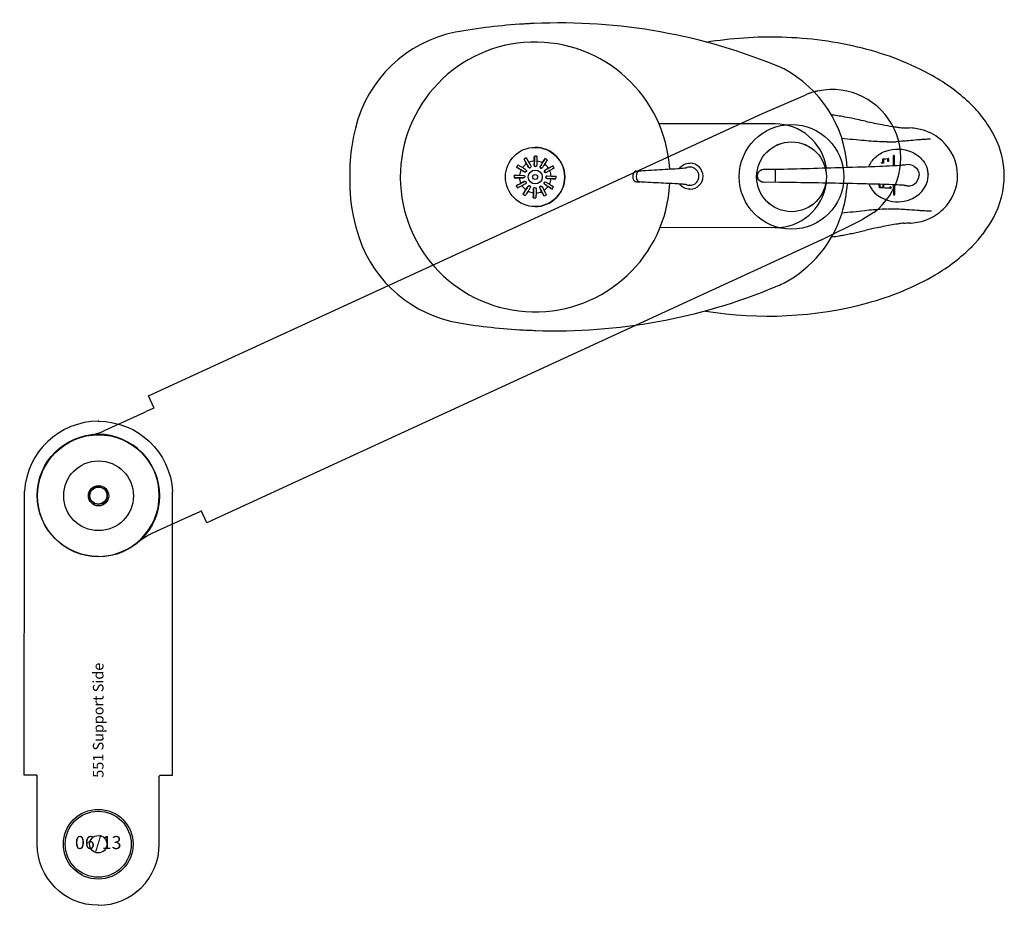
# Model space of a CAD drawing. Units: inches. Extents: x -2.3 to 26, y -1.7 to 23.7.
import ezdxf
from ezdxf.enums import TextEntityAlignment as Align

# ---------------------------------------------------------------- set-up
doc = ezdxf.new("R2010")
doc.units = ezdxf.units.IN
doc.header["$MEASUREMENT"] = 0
for name, color, linetype in [('ADC_DELIV-SYS', 7, 'Continuous'), ('ADC_POSITION_NODES', 1, 'Continuous'), ('ADC_TEXT', 7, 'Continuous')]:
    doc.layers.add(name, color=color, linetype=linetype)
doc.styles.add('ROMANS', font='romans', dxfattribs={"height": 0.155})
doc.styles.get("Standard").update_dxf_attribs({"font": 'arial.ttf'})

# ---------------------------------------------------------------- blocks, each defined once
blk = doc.blocks.new('551_500LINK_L')
at = {"layer": 'ADC_POSITION_NODES'}
blk.add_circle((0, 0), 1, dxfattribs=at)
at = {"layer": 'ADC_POSITION_NODES', "style": 'ROMANS'}
blk.add_text('06/13', height=0.375, dxfattribs=at).set_placement((0, 0), align=Align.MIDDLE)
blk = doc.blocks.new('551_500LINK_M')
at = {"layer": 'ADC_DELIV-SYS', "color": 7}
for p, q in [((-0.002, 1.75), (-0.003, 1.75)), ((-0.001, 1.75), (-0.002, 1.75)), ((0.004, 1.75), (0.005, 1.75)), ((0.005, 1.75), (0.006, 1.75)), ((-1.752, 0), (-1.752, -1.95)), ((1.752, -0.003), (1.748, -1.953)), ((-2.133, -1.975), (-2.127, -1.975)), ((-2.133, -1.975), (-2.133, -10.113)), ((-2.133, -1.975), (-2.133, -1.975)), ((-1.776, -1.975), (-2.127, -1.975)), ((1.773, -1.978), (2.124, -1.979)), ((2.129, -1.979), (2.115, -10.117)), ((2.129, -1.979), (2.124, -1.979)), ((2.129, -1.979), (2.129, -1.979)), ((-0.001, -8.25), (0, -8.25)), ((-0.008, -12.125), (-0.002, -12.125))]:
    blk.add_line(p, q, dxfattribs=at)
for points in [[(-1.136, 1.333), (-1.136, 1.333, -0.026789), (-0.988, 1.446)], [(-1.761, -1.969), (-1.761, -1.969, -0.17537), (-1.777, -1.975)], [(1.757, -1.972), (1.757, -1.972, 0.17537), (1.773, -1.978)], [(0, -8.25), (0, -8.25, -0.999987), (0, -11.75)], [(-0.008, -12.125), (-0.008, -12.125, -0.398069), (-2.133, -10.113)], [(-0.014, -12.125), (-0.014, -12.125, 0.398069), (2.115, -10.117)], [(0.151, -11.746), (0.151, -11.746, 0.001601), (0.163, -11.745)], [(0.002, -12.125), (0.002, -12.125, -0.000507), (-0.002, -12.125)]]:
    blk.add_lwpolyline(points, format="xyb", dxfattribs=at)
for centre in [(0, 0), (0, -10)]:
    blk.add_circle(centre, 0.25, dxfattribs=at)
at = {"layer": 'ADC_DELIV-SYS', "color": 7, "linetype": 'Continuous', "lineweight": 0}
for start, end in [(121.2718, 238.7282), (121.2197, 121.2718), (58.7282, 58.7803), (301.2718, 58.7282), (238.7282, 270), (270, 301.2718)]:
    blk.add_arc((-0.009, -9.989), 1.75, start, end, dxfattribs=at)
at = {"layer": 'ADC_DELIV-SYS', "color": 7}
for centre, major_axis, start_param, end_param in [((-0.002, 0), (0, 1.75), 0, 1.570796), ((-1.777, -1.95), (0, -0.025), 0.694498, 1.570796), ((0, -10), (0, -1.75), 3.141593, 6.283185), ((-0.001, -10), (0, 1.75), 0, 0.642656), ((0, -10), (0, 1.75), 6.283062, 6.925841), ((-0.001, -10), (0, -1.753), 0.08684, 0.093502)]:
    blk.add_ellipse(centre, major_axis=major_axis, ratio=0.999994, start_param=start_param, end_param=end_param, dxfattribs=at)
at = {"layer": 'ADC_DELIV-SYS', "color": 7, "extrusion": (0, 0, -1)}
for centre, major_axis, start_param in [((0.002, 0), (0.003, 1.75), 0), ((1.773, -1.953), (0, -0.025), 0.694498)]:
    blk.add_ellipse(centre, major_axis=major_axis, ratio=0.999994, start_param=start_param, end_param=1.570796, dxfattribs=at)
at = {"layer": 'ADC_DELIV-SYS', "color": 7}
blk.add_ellipse((0, 0), major_axis=(0, 0.947), ratio=0.999994, dxfattribs=at)
at = {"layer": 'ADC_POSITION_NODES', "lineweight": -3}
blk.add_circle((-0.009, -9.989), 1, dxfattribs=at)
at = {"layer": 'ADC_POSITION_NODES'}
blk.add_circle((-0.009, -9.989), 1, dxfattribs=at)
blk.add_circle((-0.009, -9.989), 1, dxfattribs=at)
at = {"layer": 'ADC_POSITION_NODES', "rotation": 180}
blk.add_blockref('551_500LINK_L', (0, 0), dxfattribs=at)
at = {"layer": 'ADC_TEXT', "insert": (-0.151, -5.203), "char_height": 0.30324, "width": 4.2229, "attachment_point": 9, "rotation": 270}
blk.add_mtext('{\\fArial|b0|i0|c0|p34;551 Support Side}', dxfattribs=at)
blk = doc.blocks.new('551_500LINK_G')
at = {"layer": 'ADC_DELIV-SYS', "color": 7}
for radius in [0.292, 0.25]:
    blk.add_circle((0, 8.1), radius, dxfattribs=at)
at = {"layer": 'ADC_DELIV-SYS', "color": 7, "linetype": 'Continuous', "lineweight": 0}
for start, end in [(90, 121.2718), (58.7282, 90), (238.7282, 238.7803), (301.2197, 301.2718)]:
    blk.add_arc((0, 8.1), 1.75, start, end, dxfattribs=at)
at = {"layer": 'ADC_POSITION_NODES', "lineweight": -3}
blk.add_circle((0, 8.1), 1, dxfattribs=at)
at = {"color": 7, "rotation": 180}
blk.add_blockref('551_500LINK_M', (-0.009, -1.889), dxfattribs=at)
blk = doc.blocks.new('551_500LINK_D')
at = {"layer": 'ADC_DELIV-SYS', "color": 7}
for p, q in [((-2.437, 0.77), (-1.498, 1.149)), ((-21.044, -6.316), (-3.066, 0.922)), ((-3.066, 0.922), (-2.929, 0.582)), ((-2.929, 0.582), (-2.926, 0.574)), ((-2.926, 0.574), (-2.889, 0.589)), ((-2.693, 0.668), (-2.889, 0.589)), ((-2.693, 0.668), (-2.634, 0.691)), ((-2.634, 0.691), (-2.437, 0.77)), ((-0.284, -1.866), (-1.224, -2.244)), ((-1.224, -2.244), (-1.42, -2.323)), ((-1.675, -2.426), (-1.712, -2.441)), ((-1.712, -2.441), (-1.709, -2.449)), ((-1.709, -2.449), (-1.572, -2.789)), ((-1.675, -2.426), (-1.479, -2.347)), ((-1.42, -2.323), (-1.479, -2.347)), ((-1.572, -2.789), (-19.55, -10.027)), ((-21.044, -6.316), (-22.27, -6.848)), ((-22.605, -7.034), (-22.27, -6.848)), ((-19.55, -10.027), (-20.802, -10.493))]:
    blk.add_line(p, q, dxfattribs=at)
blk.add_circle((0, 0), 1.75, dxfattribs=at)
at = {"layer": 'ADC_DELIV-SYS', "color": 7, "lineweight": -3}
blk.add_circle((-20.297, -8.172), 1, dxfattribs=at)
at = {"layer": 'ADC_DELIV-SYS', "color": 7}
for centre, radius, start, end in [((-2.245, 3.004), 2, 291.9303, 306.7654), ((0.463, -3.721), 2, 97.0952, 111.9303), ((-21.488, -8.651), 1.966, 124.6215, 279.2392)]:
    blk.add_arc(centre, radius, start, end, dxfattribs=at)
blk.add_open_spline([(-21.172, -10.592), (-21.155, -10.589), (-21.137, -10.586), (-21.103, -10.579), (-21.087, -10.576), (-21.044, -10.566), (-21.017, -10.56), (-20.962, -10.546), (-20.934, -10.538), (-20.871, -10.518), (-20.836, -10.506), (-20.802, -10.493)], degree=3, knots=[0, 0, 0, 0, 0.11677, 0.11677, 0.2231243, 0.2231243, 0.4016237, 0.4016237, 0.5918674, 0.5918674, 0.8306917, 0.8306917, 0.8306917, 0.8306917], dxfattribs=at)
at = {"layer": 'ADC_POSITION_NODES', "lineweight": -3}
blk.add_circle((0, 0), 1, dxfattribs=at)
at = {"layer": 'ADC_POSITION_NODES', "color": 1}
blk.add_circle((-20.297, -8.172), 1.5, dxfattribs=at)
blk = doc.blocks.new('551_500LINK_E')
at = {"layer": 'ADC_DELIV-SYS', "color": 7}
for p, q in [((0.47, 1.459), (3.77, 1.456)), ((7.355, 0.855), (7.354, 0.855)), ((7.401, 0.498), (7.405, 0.57)), ((7.407, 0.603), (7.407, 0.603)), ((-2.952, 0.229), (-2.954, 0.511)), ((-2.949, 0.229), (-2.951, 0.511)), ((-2.939, 0.522), (-2.942, 0.522)), ((-2.931, 0.511), (-2.929, 0.228)), ((-2.845, 0.334), (-2.842, 0.334)), ((-2.845, 0.284), (-2.845, 0.334)), ((-2.845, 0.284), (-2.842, 0.284)), ((-2.829, 0.284), (-2.845, 0.284)), ((-2.842, 0.334), (-2.52, 0.312)), ((-2.842, 0.284), (-2.842, 0.334)), ((-2.826, 0.284), (-2.842, 0.284)), ((-2.829, 0.284), (-2.826, 0.284)), ((-2.826, 0.318), (-2.826, 0.284)), ((-2.625, 0.304), (-2.826, 0.318)), ((-2.628, 0.304), (-2.826, 0.318)), ((-2.628, 0.304), (-2.625, 0.304)), ((-2.613, 0.305), (-2.533, 0.299)), ((-2.536, 0.299), (-2.613, 0.304)), ((-2.536, 0.215), (-2.536, 0.299)), ((-2.536, 0.299), (-2.533, 0.299)), ((-2.533, 0.299), (-2.533, 0.215)), ((-2.52, 0.312), (-2.519, 0.214)), ((2.912, 0.356), (2.911, 0.356)), ((6.949, 0.295), (6.89, 0.332)), ((6.925, 0.311), (6.983, 0.274)), ((7.101, 0.386), (7.069, 0.448)), ((7.147, 0.457), (7.116, 0.52)), ((7.135, 0.484), (7.167, 0.421)), ((7.325, 0.459), (7.329, 0.531)), ((7.358, 0.305), (7.365, 0.306)), ((7.366, 0.306), (7.358, 0.305)), ((7.404, 0.529), (7.4, 0.457)), ((7.555, 0.411), (7.596, 0.472)), ((7.66, 0.433), (7.619, 0.372)), ((7.64, 0.406), (7.681, 0.468)), ((7.699, 0.496), (7.699, 0.496)), ((7.731, 0.254), (7.797, 0.288)), ((-2.655, 0.268), (-2.653, 0.268)), ((0.469, 0.157), (0.789, 0.159)), ((2.914, 0.243), (2.924, 0.243)), ((4.452, 0.142), (4.355, 0.148)), ((6.788, 0.057), (6.756, 0.058)), ((6.756, 0.058), (6.829, 0.056)), ((6.857, 0.055), (6.788, 0.057)), ((6.829, 0.056), (6.898, 0.054)), ((7.012, 0.051), (6.857, 0.055)), ((6.944, 0.21), (6.886, 0.247)), ((6.898, 0.054), (7.012, 0.051)), ((7.05, 0.013), (7.048, 0.02)), ((7.048, 0.02), (7.05, 0.013)), ((7.05, 0.013), (7.05, 0.013)), ((7.094, 0.162), (7.096, 0.169)), ((7.097, 0.169), (7.094, 0.162)), ((7.094, 0.162), (7.094, 0.162)), ((7.207, 0.268), (7.213, 0.274)), ((7.213, 0.274), (7.207, 0.268)), ((7.207, 0.268), (7.207, 0.268)), ((7.514, 0.258), (7.507, 0.26)), ((7.619, 0.142), (7.614, 0.147)), ((7.845, 0.029), (7.688, 0.033)), ((7.689, 0.033), (7.805, 0.03)), ((7.833, 0.222), (7.767, 0.188)), ((7.802, 0.207), (7.869, 0.242)), ((7.805, 0.03), (7.879, 0.028)), ((7.92, 0.027), (7.845, 0.029)), ((7.879, 0.028), (7.954, 0.026)), ((7.898, 0.258), (7.898, 0.258)), ((7.954, 0.026), (7.92, 0.027)), ((7.954, 0.026), (7.954, 0.026)), ((0.791, -0.216), (0.471, -0.217)), ((2.916, -0.28), (2.926, -0.28)), ((4.454, -0.164), (4.356, -0.171)), ((6.827, -0.019), (6.754, -0.017)), ((6.896, -0.021), (6.827, -0.019)), ((6.873, -0.213), (6.933, -0.179)), ((6.873, -0.298), (6.934, -0.264)), ((7.011, -0.024), (6.896, -0.021)), ((6.969, -0.245), (6.909, -0.279)), ((7.086, -0.138), (7.081, -0.132)), ((7.081, -0.132), (7.086, -0.138)), ((7.086, -0.138), (7.086, -0.138)), ((7.192, -0.251), (7.185, -0.248)), ((7.185, -0.248), (7.193, -0.251)), ((7.193, -0.251), (7.192, -0.251)), ((7.487, -0.264), (7.492, -0.259)), ((7.603, -0.16), (7.605, -0.153)), ((7.651, -0.011), (7.65, -0.004)), ((7.803, -0.045), (7.687, -0.042)), ((7.781, -0.302), (7.718, -0.264)), ((7.757, -0.201), (7.821, -0.238)), ((7.855, -0.259), (7.791, -0.222)), ((7.877, -0.047), (7.803, -0.045)), ((7.952, -0.049), (7.877, -0.047)), ((7.884, -0.277), (7.884, -0.277)), ((-2.944, -0.606), (-2.947, -0.323)), ((-2.941, -0.606), (-2.944, -0.323)), ((-2.925, -0.322), (-2.923, -0.606)), ((-2.78, -0.443), (-2.777, -0.443)), ((-2.779, -0.527), (-2.78, -0.443)), ((-2.779, -0.527), (-2.776, -0.527)), ((-2.777, -0.443), (-2.762, -0.443)), ((-2.776, -0.527), (-2.777, -0.443)), ((-2.618, -0.515), (-2.776, -0.527)), ((-2.762, -0.443), (-2.762, -0.511)), ((-2.762, -0.511), (-2.632, -0.501)), ((-2.762, -0.511), (-2.635, -0.501)), ((-2.635, -0.391), (-2.633, -0.391)), ((-2.635, -0.501), (-2.635, -0.391)), ((-2.635, -0.501), (-2.632, -0.501)), ((-2.633, -0.391), (-2.582, -0.391)), ((-2.632, -0.501), (-2.633, -0.391)), ((-2.618, -0.406), (-2.618, -0.515)), ((-2.582, -0.406), (-2.618, -0.406)), ((-2.585, -0.391), (-2.582, -0.391)), ((-2.582, -0.391), (-2.582, -0.406)), ((2.915, -0.394), (2.914, -0.394)), ((6.845, -0.314), (6.845, -0.314)), ((7.047, -0.424), (7.081, -0.363)), ((7.073, -0.526), (7.073, -0.526)), ((7.089, -0.498), (7.124, -0.436)), ((7.145, -0.402), (7.11, -0.463)), ((7.302, -0.52), (7.301, -0.448)), ((7.334, -0.297), (7.341, -0.295)), ((7.376, -0.562), (7.375, -0.49)), ((7.376, -0.45), (7.377, -0.522)), ((7.571, -0.475), (7.534, -0.412)), ((7.6, -0.376), (7.637, -0.439)), ((7.656, -0.475), (7.619, -0.412)), ((7.673, -0.504), (7.672, -0.504)), ((-2.944, -0.606), (-2.944, -0.606)), ((-2.93, -0.616), (-2.932, -0.616)), ((7.355, -0.845), (7.354, -0.845)), ((7.376, -0.595), (7.375, -0.595)), ((-2.744, -1), (-2.824, -1)), ((0.47, -1.519), (3.8, -1.519))]:
    blk.add_line(p, q, dxfattribs=at)
for points in [[(7.342, 4.405, 0.107792), (0.453, 3.148, 0.003821), (0.244, 3.058)], [(7.686, 4.39), (7.686, 4.39, 0.003671), (7.436, 4.401)], [(7.678, -4.38, 0.029518), (9.638, -4.146, 0.291759), (12.508, -1.399, 0.04612), (12.661, -0.464, 0.028229), (12.66, 0.476, 0.063871), (12.404, 1.754, 0.274191), (9.534, 4.189, 0.027189), (7.686, 4.39)], [(2.466, 3.851, 0.10642), (-2.191, 3.614, 0.06544), (-4.116, 2.813, 0.063678), (-5.179, 1.995, 0.071399), (-5.79, 1.179, 0.125874), (-6.103, -0.051, 0.111346), (-5.843, -1.127, 0.089712), (-5.102, -2.121, 0.062365), (-4.039, -2.9, 0.067107), (-2.032, -3.685, 0.0549), (0.282, -4, 0.04818), (2.45, -3.853)], [(0.203, 3.038, 0.196325), (-1.441, 1.057, 0.062268), (-1.602, 0.193)], [(0.203, 3.038), (0.203, 3.038, -0.018466), (0.244, 3.058)], [(-1.15, 1.722, 0.015019), (-1.38, 1.69, 0.005476), (-1.487, 1.671)], [(-3.215, 1.329, 0.008061), (-3.146, 1.337, 0.005855), (-3.038, 1.353, 0.006366), (-2.841, 1.387, 0.002489), (-2.622, 1.429, 0.000848), (-2.389, 1.476, 0.004943), (-2.224, 1.511, 0.001577), (-2.139, 1.53)], [(-1.487, 1.671, 0.004747), (-1.653, 1.638, 0.002975), (-1.818, 1.603, 0.001712), (-1.98, 1.566, 0.000788), (-2.139, 1.53)], [(-3.433, 1.326, 0.076218), (-3.895, 1.221, 0.09599), (-4.346, 0.932)], [(-3.215, 1.329, -0.037609), (-3.401, 1.323, -0.007069), (-3.433, 1.326)], [(-3.433, 1.326), (-3.433, 1.326, 0.038419), (-3.433, 1.326)], [(-4.346, 0.932), (-4.346, 0.932, 0.438909), (-4.321, -1.029)], [(-4.011, 0.983, -0.011854), (-3.925, 0.983, -0.007278), (-3.828, 0.98, -0.00432), (-3.721, 0.974, -0.002212), (-3.606, 0.966, 0.002085), (-3.295, 0.943, 0.004257), (-3.1, 0.932)], [(-3.1, 0.932, 0.008935), (-3.089, 0.931, 0.006684), (-3.036, 0.932, -0.002044), (-2.988, 0.932, -0.010027), (-2.869, 0.931, -0.009526), (-2.777, 0.926, 0.014027), (-2.768, 0.925)], [(-2.755, 0.925, 0.007583), (-2.599, 0.931, 0.008152), (-2.354, 0.948, 0.004879), (-2.102, 0.972, 0.00208), (-1.767, 1.009, -0.00276), (-1.445, 1.043)], [(7.329, 0.531, 0.005052), (7.33, 0.54, 0.001526), (7.33, 0.556, 0.001167), (7.332, 0.605)], [(7.407, 0.603, -0.001167), (7.405, 0.554, -0.001526), (7.405, 0.538, -0.005052), (7.404, 0.529)], [(7.405, 0.57, 0.004416), (7.406, 0.574, 0.001733), (7.406, 0.581, 0.001348), (7.407, 0.603)], [(2.912, 0.356), (2.912, 0.356, -0.235835), (3.212, 0.208)], [(6.886, 0.247, 0.002763), (6.878, 0.252, 0.001116), (6.847, 0.271, 0.000353), (6.823, 0.286)], [(6.89, 0.332, 0.002425), (6.886, 0.335, 0.0013), (6.872, 0.344, 0.000393), (6.862, 0.35)], [(6.862, 0.35, -0.000619), (6.904, 0.324, -0.001859), (6.922, 0.313, -0.001097), (6.925, 0.311)], [(7.08, 0.214, -0.000397), (6.99, 0.269, -0.002217), (6.949, 0.295)], [(7.069, 0.448, 0.004557), (7.065, 0.456, 0.00136), (7.058, 0.47, 0.001034), (7.035, 0.513)], [(7.116, 0.52, 0.003993), (7.114, 0.524, 0.001551), (7.111, 0.53, 0.001199), (7.101, 0.549)], [(7.101, 0.549, -0.001034), (7.124, 0.506, -0.00136), (7.131, 0.492, -0.004557), (7.135, 0.484)], [(7.156, 0.284, -0.00065), (7.118, 0.352, -0.001937), (7.103, 0.382, -0.00138), (7.101, 0.386)], [(7.221, 0.32, -0.000667), (7.171, 0.413, -0.002106), (7.15, 0.452, -0.001596), (7.147, 0.457)], [(7.207, 0.268), (7.207, 0.268, -0.413916), (7.156, 0.284)], [(7.167, 0.421, 0.003748), (7.172, 0.411, 0.00112), (7.201, 0.357, 0.000353), (7.221, 0.32)], [(7.213, 0.274), (7.213, 0.274, 0.350394), (7.221, 0.32)], [(7.221, 0.32), (7.221, 0.32, -0.350333), (7.213, 0.274)], [(7.321, 0.343, -0.000737), (7.323, 0.422, -0.002186), (7.324, 0.455, -0.001552), (7.325, 0.459)], [(7.358, 0.305), (7.358, 0.305, -0.413996), (7.321, 0.343)], [(7.365, 0.306), (7.365, 0.306, 0.35041), (7.396, 0.342)], [(7.396, 0.342), (7.396, 0.342, -0.350342), (7.366, 0.306)], [(7.396, 0.342, -0.000757), (7.399, 0.448, -0.002377), (7.4, 0.492, -0.001794), (7.401, 0.498)], [(7.4, 0.457, 0.004203), (7.399, 0.445, 0.001269), (7.397, 0.384, 0.000401), (7.396, 0.342)], [(7.507, 0.26), (7.507, 0.26, -0.414018), (7.494, 0.312)], [(7.494, 0.312, -0.000628), (7.535, 0.379, -0.001851), (7.553, 0.407, -0.001309), (7.555, 0.411)], [(7.559, 0.274, -0.000645), (7.614, 0.364, -0.002012), (7.637, 0.402, -0.001512), (7.64, 0.406)], [(7.619, 0.372, 0.003536), (7.613, 0.362, 0.001078), (7.581, 0.31, 0.000341), (7.559, 0.274)], [(7.596, 0.472, 0.004204), (7.601, 0.48, 0.001284), (7.609, 0.493, 0.000988), (7.635, 0.535)], [(7.699, 0.496, -0.001333), (7.668, 0.447, -0.002191), (7.662, 0.436, -0.001682), (7.66, 0.433)], [(7.681, 0.468, 0.003663), (7.683, 0.472, 0.001453), (7.687, 0.478, 0.001138), (7.699, 0.496)], [(7.797, 0.288, 0.002312), (7.805, 0.292, 0.00098), (7.838, 0.31, 0.000313), (7.863, 0.324)], [(-3.255, 0.249), (-3.255, 0.249, 0.506159), (-3.658, -0.05)], [(-3.316, 0.261), (-3.316, 0.261, -0.051422), (-3.253, 0.248)], [(-3.268, 0.25, 0.019085), (-3.156, 0.24, 0.006212), (-2.899, 0.227, 0.002732), (-2.527, 0.215, 0.002275), (-1.5, 0.191, 0.000955), (0.469, 0.157)], [(0.789, 0.159, -0.062958), (0.838, 0.153, -0.015701), (0.849, 0.15)], [(0.849, 0.15), (0.849, 0.15, -0.726126), (0.851, -0.206)], [(2.914, 0.243), (2.914, 0.243, 0.999882), (2.916, -0.28)], [(3.023, 0.224), (3.023, 0.224, 0.097393), (2.924, 0.243)], [(3.003, 0.227, 0.019769), (3.059, 0.22, 0.007666), (3.182, 0.21, 0.003468), (3.348, 0.2, 0.002315), (3.971, 0.169, -0.002405), (4.268, 0.153, -0.001241), (4.354, 0.148)], [(4.454, -0.164, 0.150679), (4.5, -0.145, 0.064967), (4.521, -0.123, 0.053235), (4.537, -0.096, 0.061925), (4.551, -0.052, 0.110809), (4.548, 0.044, 0.064541), (4.53, 0.087, 0.069819), (4.508, 0.116, 0.123284), (4.469, 0.139, 0.053129), (4.452, 0.142)], [(7.042, 0.149, -0.000387), (6.975, 0.19, -0.001986), (6.944, 0.21)], [(6.983, 0.274, 0.001988), (7.014, 0.254, 0.000387), (7.081, 0.214)], [(7.05, 0.013), (7.05, 0.013, -0.413674), (7.011, -0.024)], [(7.048, 0.02), (7.048, 0.02, 0.350516), (7.012, 0.051)], [(7.012, 0.051), (7.012, 0.051, -0.350506), (7.048, 0.02)], [(7.012, -0.024), (7.012, -0.024, 0.405489), (7.05, 0.013)], [(7.094, 0.162), (7.094, 0.162, -0.413798), (7.042, 0.149)], [(7.062, 0.144), (7.062, 0.144, 0.260018), (7.094, 0.162)], [(7.096, 0.169), (7.096, 0.169, 0.350433), (7.08, 0.214)], [(7.081, 0.214), (7.081, 0.214, -0.35039), (7.097, 0.169)], [(7.189, 0.264), (7.189, 0.264, 0.124133), (7.207, 0.268)], [(7.559, 0.274), (7.559, 0.274, -0.350422), (7.514, 0.258)], [(7.526, 0.256), (7.526, 0.256, 0.260294), (7.559, 0.274)], [(7.614, 0.147), (7.614, 0.147, -0.413978), (7.629, 0.199)], [(7.665, 0.133), (7.665, 0.133, -0.350549), (7.619, 0.142)], [(7.629, 0.199, -0.000791), (7.72, 0.248, -0.000571), (7.731, 0.254)], [(7.647, 0.129), (7.647, 0.129, 0.124438), (7.665, 0.133)], [(7.65, -0.004), (7.65, -0.004, -0.413888), (7.689, 0.033)], [(7.665, 0.133, -0.000818), (7.789, 0.2, -0.000612), (7.802, 0.207)], [(7.767, 0.188, 0.001759), (7.734, 0.17, 0.000597), (7.665, 0.133)], [(7.688, 0.033), (7.688, 0.033, 0.006084), (7.688, 0.033)], [(7.898, 0.258, -0.00055), (7.855, 0.234, -0.001602), (7.836, 0.224, -0.000927), (7.833, 0.222)], [(7.869, 0.242, 0.00201), (7.873, 0.244, 0.001127), (7.888, 0.252, 0.000345), (7.898, 0.258)], [(-2.217, -0.293, -0.110392), (-2.401, -0.556, -0.101143), (-2.707, -0.739, -0.188767), (-3.442, -0.715, -0.105075), (-3.733, -0.509, -0.187358), (-3.917, -0.052)], [(-3.252, -0.345), (-3.252, -0.345, -0.506159), (-3.658, -0.05)], [(0.471, -0.217, 0.000946), (-1.497, -0.27, 0.002259), (-2.523, -0.304, 0.002681), (-2.895, -0.321, 0.008364), (-3.155, -0.337, 0.005537), (-3.265, -0.347)], [(-1.599, -0.273), (-1.599, -0.273, 0.261563), (0.233, -3.101)], [(0.851, -0.206, -0.062441), (0.804, -0.215, -0.016223), (0.791, -0.216)], [(3.215, -0.242), (3.215, -0.242, -0.236329), (2.915, -0.394)], [(2.926, -0.28), (2.926, -0.28, 0.097544), (3.026, -0.26)], [(4.356, -0.171, -0.002575), (4.176, -0.183, -0.001276), (3.546, -0.22, 0.003259), (3.263, -0.238, 0.005003), (3.116, -0.25, 0.012377), (3.022, -0.261, 0.005941), (3.006, -0.264)], [(6.809, -0.248, 0.000565), (6.852, -0.225, 0.001699), (6.87, -0.215, 0.001002), (6.873, -0.213)], [(6.909, -0.279, -0.002527), (6.902, -0.283, -0.00102), (6.869, -0.301, -0.000322), (6.845, -0.314)], [(6.933, -0.179, -0.001816), (6.966, -0.161, -0.000606), (7.034, -0.124)], [(6.934, -0.264, -0.002023), (6.977, -0.24, -0.000628), (7.07, -0.19)], [(7.071, -0.19, 0.000801), (6.98, -0.239, 0.000584), (6.969, -0.245)], [(7.034, -0.124), (7.034, -0.124, -0.350649), (7.081, -0.132)], [(7.081, -0.132), (7.081, -0.132, 0.215627), (7.052, -0.119)], [(7.07, -0.19), (7.07, -0.19, 0.413621), (7.086, -0.138)], [(7.086, -0.138), (7.086, -0.138, -0.413578), (7.071, -0.19)], [(7.081, -0.363, -0.00364), (7.087, -0.352, -0.001087), (7.119, -0.301, -0.000343), (7.141, -0.265)], [(7.141, -0.265), (7.141, -0.265, -0.350769), (7.185, -0.248)], [(7.185, -0.248), (7.185, -0.248, 0.081679), (7.173, -0.246)], [(7.205, -0.303), (7.205, -0.303, 0.413582), (7.192, -0.251)], [(7.193, -0.251), (7.193, -0.251, -0.413539), (7.205, -0.303)], [(7.478, -0.311), (7.478, -0.311, -0.350856), (7.487, -0.264)], [(7.492, -0.259), (7.492, -0.259, -0.413649), (7.544, -0.275)], [(7.544, -0.275), (7.544, -0.275, 0.274343), (7.51, -0.255)], [(7.619, -0.412, -0.004442), (7.611, -0.398, -0.00115), (7.571, -0.325, -0.000361), (7.544, -0.275)], [(7.544, -0.275, 0.000647), (7.581, -0.343, 0.001909), (7.597, -0.372, 0.001351), (7.6, -0.376)], [(7.619, -0.204), (7.619, -0.204, -0.350794), (7.603, -0.16)], [(7.605, -0.153), (7.605, -0.153, -0.413768), (7.658, -0.14)], [(7.718, -0.264, -0.001927), (7.685, -0.245, -0.000384), (7.619, -0.204)], [(7.657, -0.14), (7.657, -0.14, 0.137775), (7.638, -0.134)], [(7.687, -0.042), (7.687, -0.042, -0.350682), (7.651, -0.011)], [(7.791, -0.222, -0.002144), (7.748, -0.196, -0.000395), (7.657, -0.14)], [(7.658, -0.14, 0.000384), (7.724, -0.181, 0.001925), (7.757, -0.201)], [(7.821, -0.238, -0.002535), (7.828, -0.243, -0.001074), (7.86, -0.262, -0.000343), (7.884, -0.277)], [(7.884, -0.277, 0.000692), (7.866, -0.265, 0.001792), (7.857, -0.26, 0.000932), (7.855, -0.259)], [(6.845, -0.314, 0.000658), (6.863, -0.304, 0.001756), (6.872, -0.299, 0.00093), (6.873, -0.298)], [(7.009, -0.487, 0.001357), (7.038, -0.437, 0.002273), (7.045, -0.427, 0.001762), (7.047, -0.424)], [(7.072, -0.526, 0.001165), (7.083, -0.508, 0.001507), (7.087, -0.502, 0.003883), (7.089, -0.498)], [(7.11, -0.463, -0.004432), (7.106, -0.471, -0.001321), (7.098, -0.484, -0.001004), (7.073, -0.526)], [(7.124, -0.436, -0.004443), (7.132, -0.423, -0.001124), (7.175, -0.352, -0.000351), (7.205, -0.303)], [(7.205, -0.303, 0.00063), (7.164, -0.37, 0.00188), (7.147, -0.398, 0.00134), (7.145, -0.402)], [(7.301, -0.448, -0.004209), (7.301, -0.436, -0.001269), (7.302, -0.375, -0.000401), (7.303, -0.333)], [(7.301, -0.594, 0.001168), (7.302, -0.544, 0.001528), (7.302, -0.529, 0.005065), (7.302, -0.52)], [(7.303, -0.333), (7.303, -0.333, -0.350845), (7.334, -0.297)], [(7.378, -0.334), (7.378, -0.334, 0.412646), (7.341, -0.295)], [(7.341, -0.295), (7.341, -0.295, -0.413566), (7.378, -0.334)], [(7.375, -0.49, -0.00513), (7.375, -0.475, -0.001313), (7.377, -0.392, -0.000411), (7.378, -0.334)], [(7.375, -0.595, 0.00135), (7.376, -0.574, 0.001736), (7.376, -0.567, 0.004429), (7.376, -0.562)], [(7.378, -0.334, 0.000738), (7.376, -0.412, 0.002188), (7.376, -0.446, 0.001554), (7.376, -0.45)], [(7.377, -0.522, -0.005065), (7.377, -0.53, -0.001528), (7.377, -0.546, -0.001168), (7.376, -0.595)], [(7.534, -0.412, -0.003649), (7.528, -0.401, -0.001111), (7.499, -0.348, -0.000352), (7.478, -0.311)], [(7.607, -0.54, 0.001375), (7.579, -0.489, 0.002262), (7.573, -0.478, 0.001738), (7.571, -0.475)], [(7.637, -0.439, -0.004343), (7.641, -0.447, -0.001325), (7.649, -0.461, -0.001019), (7.673, -0.504)], [(7.672, -0.504, 0.001174), (7.662, -0.485, 0.0015), (7.658, -0.479, 0.003785), (7.656, -0.475)], [(7.845, -0.341, 0.000602), (7.803, -0.315, 0.001756), (7.785, -0.304, 0.001017), (7.781, -0.302)], [(-4.321, -1.029, 0.109876), (-3.786, -1.333, 0.059445), (-3.42, -1.4)], [(-3.986, -1.076, 0.012686), (-3.893, -1.075, 0.007531), (-3.789, -1.069, 0.004248), (-3.673, -1.061, 0.001932), (-3.418, -1.038, -0.00308), (-3.214, -1.021, -0.005847), (-3.006, -1.007)], [(-2.824, -1, 0.006285), (-2.838, -1.001, -0.001372), (-2.886, -1.003, -0.00272), (-2.938, -1.005, 0.000492), (-2.983, -1.006, 0.005065), (-3.006, -1.007)], [(-2.744, -1, -0.007501), (-2.589, -1.004, -0.008069), (-2.346, -1.017, -0.004857), (-2.096, -1.037, -0.003557), (-1.442, -1.098)], [(-3.42, -1.4, -0.032722), (-3.265, -1.396, -0.011219), (-3.2, -1.401)], [(-3.42, -1.4), (-3.42, -1.4, 0.038296), (-3.42, -1.4)], [(-2.12, -1.592, 0.005755), (-2.37, -1.541, 0.002326), (-2.605, -1.496, 0.004497), (-2.894, -1.444, 0.004394), (-3.021, -1.424, 0.006203), (-3.129, -1.409, 0.008082), (-3.2, -1.401)], [(-2.12, -1.592, 0.00177), (-1.881, -1.644, 0.002336), (-1.718, -1.678, 0.006198), (-1.47, -1.726)], [(-1.47, -1.726, 0.011157), (-1.265, -1.758, 0.005785), (-1.185, -1.767, 0.002287), (-1.147, -1.771)], [(0.281, -3.123), (0.281, -3.123, -0.020607), (0.233, -3.101)], [(0.281, -3.123), (0.281, -3.123, 0.111322), (7.386, -4.395)], [(7.527, -4.389), (7.527, -4.389, 0.002233), (7.678, -4.38)]]:
    blk.add_lwpolyline(points, format="xyb", dxfattribs=at)
for centre, radius, start, end in [((7.355, 0.005), 3.867, 183.3771, 177.2232), ((0.47, -0.03), 1.489, 89.9088, 171.8274), ((0.47, -0.03), 1.489, 188.745, 270)]:
    blk.add_arc(centre, radius, start, end, dxfattribs=at)
for centre, major_axis, ratio, start_param, end_param in [((6.773, -12.635), (-0.014, 17.049), 0.999994, 6.243449, 6.248949), ((7.354, 0.005), (0, -0.85), 0.999994, 3.141593, 6.283185), ((-3.045, -0.035), (0.875, 0.004), 0.857148, 1.784168, 2.916166), ((-3.045, -0.035), (0.875, 0.004), 0.857148, 1.398268, 1.784168), ((-3.045, -0.035), (0.875, 0.004), 0.857148, 0.3222, 1.398268), ((7.354, 0.005), (0, 0.601), 0.999994, 6.194454, 6.319431), ((7.354, 0.005), (0, 0.601), 0.999994, 6.194454, 6.282928), ((-2.944, 0.511), (-0.0001, 0.011), 0.965004, 6.089114, 7.858567), ((-2.941, 0.511), (-0.0001, 0.0105), 0.965004, 4.716974, 7.858567), ((-2.658, 0.299), (0.0002, -0.031), 0.965004, 0.074771, 1.727288), ((-2.655, 0.299), (0.0002, -0.031), 0.965004, 0.074771, 1.727288), ((-2.655, 0.299), (-0.0002, 0.0433), 0.965004, 3.845956, 4.829888), ((2.913, -0.019), (0.001, -0.375), 0.999844, 3.157924, 6.268857), ((7.354, 0.005), (0, 0.601), 0.999994, 0.958466, 1.083444), ((7.35, 0.005), (0, 0.455), 0.999994, 0.579804, 0.938507), ((7.354, 0.005), (0, 0.601), 0.999994, 0.434868, 0.559845), ((7.35, 0.005), (0, 0.455), 0.999994, 0.056205, 0.414909), ((7.35, 0.005), (0, 0.455), 0.999994, 5.815792, 6.174495), ((7.35, 0.005), (0, -0.455), 0.999994, 2.1506, 2.509304), ((7.354, 0.005), (0, 0.601), 0.999994, 5.670855, 5.795394), ((7.354, 0.005), (0, -0.601), 0.999994, 2.529263, 2.65424), ((7.354, 0.005), (0, 0.6), 0.999994, 5.147257, 5.271989), ((7.354, 0.005), (0, -0.601), 0.999994, 2.005664, 2.130641), ((-3.045, -0.035), (0.875, 0.004), 0.857148, 2.916166, 3.141592), ((-2.661, 0.238), (-0.0002, 0.0307), 0.965004, 3.986587, 6.065598), ((-2.659, 0.238), (-0.0002, 0.0307), 0.965004, 3.982572, 6.065598), ((-2.659, 0.238), (-0.0002, 0.0427), 0.965004, 4.199088, 5.42328), ((0.47, -0.03), (0.001, -0.187), 0.00354, 0.000074, 3.141519), ((4.351, -0.011), (0.001, -0.16), 0.65622, 0.045213, 3.096379), ((7.354, 0.005), (0, 0.601), 0.999994, 1.482065, 1.607042), ((7.35, 0.005), (0, 0.455), 0.999994, 1.103403, 1.462106), ((7.35, 0.005), (0, -0.455), 0.999994, 1.627001, 1.985705), ((7.354, 0.005), (0, 0.601), 0.999994, 4.623671, 4.748635), ((7.354, 0.005), (0, -0.601), 0.999994, 1.482065, 1.607042), ((-3.045, -0.035), (0.875, 0.004), 0.857148, 3.141592, 3.332779), ((7.354, 0.005), (0, 0.601), 0.999994, 2.005664, 2.130641), ((7.35, 0.005), (0, 0.455), 0.999994, 1.627001, 1.985705), ((7.35, 0.005), (0, 0.455), 0.999994, 2.1506, 2.509304), ((7.35, 0.005), (0, -0.455), 0.999994, 0.579804, 0.938507), ((7.35, 0.005), (0, -0.455), 0.999994, 1.103403, 1.462106), ((7.354, 0.005), (0, 0.601), 0.999994, 4.100328, 4.225036), ((7.354, 0.005), (0, -0.601), 0.999994, 0.958466, 1.083444), ((7.354, 0.005), (0, 0.601), 0.999994, 2.529263, 2.65424), ((7.35, 0.005), (0, -0.455), 0.999994, 5.815792, 6.174495), ((7.35, 0.005), (0, -0.455), 0.999994, 0.056205, 0.414909), ((7.354, 0.005), (0, 0.601), 0.999994, 3.576913, 3.701438), ((7.354, 0.005), (0, -0.601), 0.999994, 0.434868, 0.559845), ((-2.934, -0.606), (0.00005, -0.01), 0.965004, 4.71923, 6.477257), ((-2.932, -0.606), (0.00005, -0.00947), 0.965004, 4.715632, 7.856305), ((7.354, 0.005), (0, -0.601), 0.999994, 6.194454, 6.319431), ((7.354, 0.005), (0, -0.6), 0.999994, 0, 0.035988), ((6.655, 12.487), (0.038, -16.898), 0.999994, 0.041078, 0.049402)]:
    blk.add_ellipse(centre, major_axis=major_axis, ratio=ratio, start_param=start_param, end_param=end_param, dxfattribs=at)
for centre, major_axis in [((7.355, 0.005), (0, 0.85)), ((7.35, 0.005), (0, 0.2)), ((7.355, 0.005), (0, 0.071))]:
    blk.add_ellipse(centre, major_axis=major_axis, ratio=0.999994, dxfattribs=at)
at = {"layer": 'ADC_POSITION_NODES', "lineweight": -3}
blk.add_circle((0, 0), 1, dxfattribs=at)

msp = doc.modelspace()

# ---------------------------------------------------------------- block references
at = {"color": 7}
for name, p, rotation in [('551_500LINK_E', (19.871, 19.149), 180), ('551_500LINK_D', (-0.006, 10.005), 182.7734180691779)]:
    msp.add_blockref(name, p, dxfattribs=dict(at, rotation=rotation))
at = {"layer": 'ADC_DELIV-SYS'}
msp.add_blockref('551_500LINK_G', (-0.006, 1.905), dxfattribs=at)

doc.saveas('drawing.dxf')
